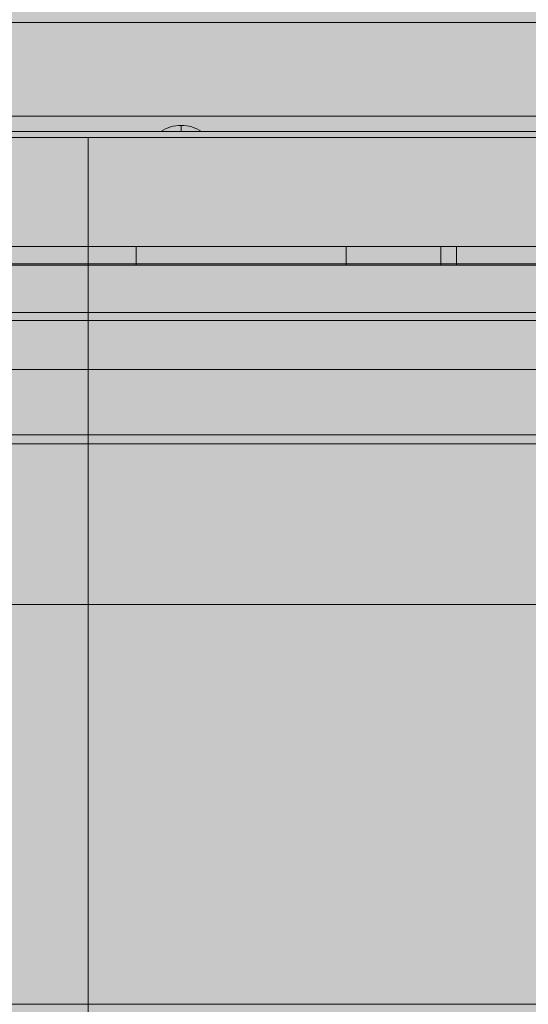
# Model space of a CAD drawing. Units: millimetres. Extents: x 408 to 16269, y -7299 to 1651.
# Drawn here: x 9514 to 9677, y -2153 to -1836 of the extents above; entities that cross this region are included whole.
import ezdxf

# ---------------------------------------------------------------- set-up
doc = ezdxf.new("R2010")
doc.units = ezdxf.units.MM
doc.header["$MEASUREMENT"] = 0
for name, color, linetype, lineweight in [('elevate - Level 25', 7, 'Continuous', 0), ('elevate - Level 27', 7, 'Continuous', 0), ('elevate - Level 28', 7, 'Continuous', 0), ('elevate3 - Level 25', 7, 'Continuous', 0), ('elevate_[ID]_1_[Material]_Unchanged_[Source]_Cell - Level 25', 7, 'Continuous', 0), ('Level 8', 18, 'Continuous', 0)]:
    doc.layers.add(name, color=color, linetype=linetype, lineweight=lineweight)

# ---------------------------------------------------------------- blocks, each defined once
blk = doc.blocks.new('From Smart Solid')
at = {"layer": 'elevate_[ID]_1_[Material]_Unchanged_[Source]_Cell - Level 25', "color": 250, "linetype": 'Continuous', "lineweight": 13}
for p, q in [((350, 2.5), (-350, 2.5)), ((350, -2.5), (-350, -2.5))]:
    blk.add_line(p, q, dxfattribs=at)
blk = doc.blocks.new('From Smart Solid_8')
at = {"layer": 'elevate_[ID]_1_[Material]_Unchanged_[Source]_Cell - Level 25', "color": 250, "linetype": 'Continuous', "lineweight": 13}
for p, q in [((0, 1), (0, -1)), ((0, -1), (0, 1)), ((-6.5, -1), (6.5, -1))]:
    blk.add_line(p, q, dxfattribs=at)
blk.add_arc((0, -10.56), 11.56, 90, 124.2055, dxfattribs=at)
at = {"layer": 'elevate_[ID]_1_[Material]_Unchanged_[Source]_Cell - Level 25', "color": 250, "linetype": 'Continuous', "lineweight": 13, "extrusion": (0, 0, -1)}
blk.add_arc((0, -10.56), 11.56, 90, 124.2055, dxfattribs=at)
blk = doc.blocks.new('From Smart Solid_32')
at = {"layer": 'elevate_[ID]_1_[Material]_Unchanged_[Source]_Cell - Level 25', "color": 250, "linetype": 'Continuous', "lineweight": 13}
for p, q in [((350, 2.5), (-350, 2.5)), ((350, -2.5), (-350, -2.5)), ((-350, -2.5), (350, -2.5)), ((-128.5, -2.5), (-141.5, -2.5))]:
    blk.add_line(p, q, dxfattribs=at)
blk = doc.blocks.new('elevate')
at = {"layer": 'elevate_[ID]_1_[Material]_Unchanged_[Source]_Cell - Level 25', "linetype": 'Continuous', "lineweight": 13, "extrusion": (0, 0, -1)}
blk.add_hatch(color=250, dxfattribs=at).paths.add_polyline_path([(-10050.56, -1867.24), (-10050.56, -1837.24), (-10080.56, -1837.24), (-10080.56, -1137.24), (-10050.56, -1137.24), (-10050.56, -1107.24), (-9350.56, -1107.24), (-9350.56, -1137.24), (-9320.56, -1137.24), (-9320.56, -1837.24), (-9350.56, -1837.24), (-9350.56, -1867.24)], flags=0)
at = {"layer": 'elevate_[ID]_1_[Material]_Unchanged_[Source]_Cell - Level 25', "color": 250, "linetype": 'Continuous', "lineweight": 13, "flags": 128}
for points in [[(9350.56, -1107.24), (10050.56, -1107.24), (10050.56, -1137.24), (10080.56, -1137.24), (10080.56, -1837.24), (10050.56, -1837.24), (10050.56, -1867.24), (9350.56, -1867.24), (9350.56, -1837.24), (9320.56, -1837.24), (9320.56, -1137.24), (9350.56, -1137.24)], [(10050.56, -1867.24), (9350.56, -1867.24), (9350.56, -1837.24), (10050.56, -1837.24)]]:
    blk.add_lwpolyline(points, close=True, dxfattribs=at)
at = {"layer": 'elevate_[ID]_1_[Material]_Unchanged_[Source]_Cell - Level 25', "color": 250, "linetype": 'Continuous', "lineweight": 13}
blk.add_solid([(10050.56, -1867.24), (9350.56, -1867.24), (10050.56, -1837.24), (9350.56, -1837.24)], dxfattribs=at)
for name, p in [('From Smart Solid', (9700.56, -1869.74)), ('From Smart Solid_32', (9700.56, -1869.74)), ('From Smart Solid_8', (9565.56, -1871.24))]:
    blk.add_blockref(name, p, dxfattribs=at)
blk = doc.blocks.new('From Smart Solid_295')
at = {"layer": 'elevate - Level 27', "color": 18, "linetype": 'Continuous', "lineweight": 13}
for p, q in [((-329, 3), (329, 3)), ((313.79, 3), (-313.79, 3)), ((-233.03, 3), (-82.03, 3)), ((-82.03, 3), (-233.03, 3)), ((-149.45, -3), (-149.45, 3)), ((-82.03, -3), (-82.03, 3)), ((-82.03, -3), (-82.03, 3)), ((-46.67, 3), (-82.03, 3)), ((-82.03, 3), (-18.39, 3)), ((-51.67, -3), (-51.67, 3)), ((-46.67, -3), (-46.67, 3)), ((18.39, 3), (-46.67, 3)), ((-329, -3), (329, -3)), ((313.79, -3), (-313.79, -3)), ((-233.03, -3), (-82.03, -3)), ((-82.03, -3), (-233.03, -3)), ((-46.67, -3), (-82.03, -3)), ((-82.03, -3), (-18.39, -3)), ((18.39, -3), (-46.67, -3))]:
    blk.add_line(p, q, dxfattribs=at)
blk = doc.blocks.new('elevate_2')
at = {"layer": 'elevate - Level 27', "color": 18, "linetype": 'Continuous', "lineweight": 13}
blk.add_blockref('From Smart Solid_295', (9700.5595, -1912.1155), dxfattribs=at)
blk = doc.blocks.new('From Smart Solid_394')
at = {"layer": 'elevate - Level 25', "color": 156, "linetype": 'Continuous', "lineweight": 13}
for p, q in [((-265, -483), (265, -483)), ((-265, -485.9), (265, -485.9))]:
    blk.add_line(p, q, dxfattribs=at)
blk = doc.blocks.new('From Smart Solid_420')
at = {"layer": 'elevate - Level 28', "color": 18, "linetype": 'Continuous', "lineweight": 13}
for p, q in [((424, -62.82), (-424, -62.82)), ((424, -78.47), (-424, -78.47)), ((424, -81.06), (-424, -81.06)), ((424, -96.72), (-424, -96.72))]:
    blk.add_line(p, q, dxfattribs=at)
blk = doc.blocks.new('elevate_6')
at = {"layer": 'elevate - Level 25', "color": 156, "linetype": 'Continuous', "lineweight": 13}
blk.add_blockref('From Smart Solid_394', (9700.5595, -1486.6145), dxfattribs=at)
at = {"layer": 'elevate - Level 28', "color": 18, "linetype": 'Continuous', "lineweight": 13}
blk.add_blockref('From Smart Solid_420', (9700.5595, -1851.881), dxfattribs=at)
blk = doc.blocks.new('From Smart Solid_950')
at = {"layer": 'elevate3 - Level 25', "color": 136, "linetype": 'Continuous', "lineweight": 0}
for p, q in [((-222.44, 1575.07), (222.43, 1575.07)), ((-165.08, 1575.07), (-194.57, 1575.07)), ((-165.08, 1425.07), (-165.08, 1575.07)), ((164.63, 1575.07), (-165.08, 1575.07)), ((-222.44, 1425.07), (222.43, 1425.07)), ((-165.08, 1425.07), (-194.57, 1425.07)), ((164.63, 1425.07), (-165.08, 1425.07)), ((-165.08, 1425.07), (-165.08, 1249.94)), ((-222.44, 1296.68), (222.43, 1296.74))]:
    blk.add_line(p, q, dxfattribs=at)
blk = doc.blocks.new('elevate3')
at = {"layer": 'elevate3 - Level 25', "color": 136, "linetype": 'Continuous', "lineweight": 0}
blk.add_blockref('From Smart Solid_950', (9700.758, -3449.1835), dxfattribs=at)

msp = doc.modelspace()

# ---------------------------------------------------------------- linework, layer by layer
at = {"layer": 'Level 8', "color": 98, "linetype": 'Continuous', "lineweight": 0, "extrusion": (0, 0, -1)}
msp.add_solid([(-6919.47, 1651.09), (-15919.47, 1651.09), (-6919.47, -6948.91), (-15919.47, -6948.91)], dxfattribs=at)

# ---------------------------------------------------------------- block references
at = {"layer": 'Level 8', "color": 7, "linetype": 'Continuous', "lineweight": 0}
for name in ['elevate_6', 'elevate', 'elevate_2', 'elevate3']:
    msp.add_blockref(name, (0, 0), dxfattribs=at)

doc.saveas('drawing.dxf')
